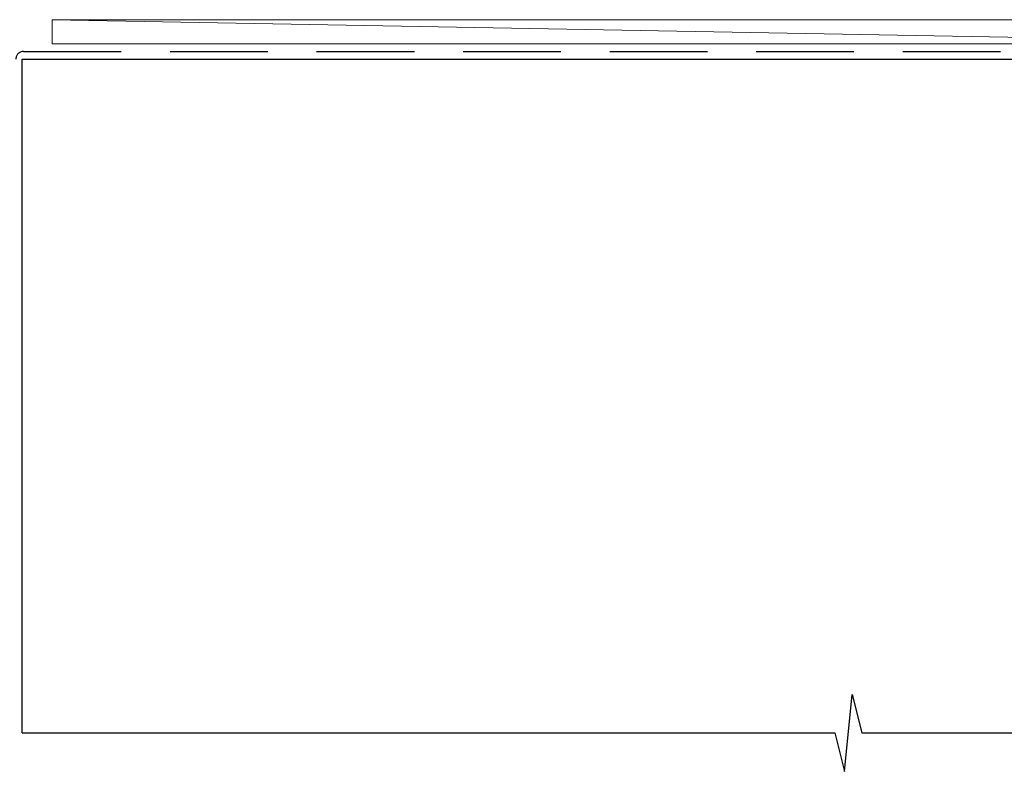
# Model space of a CAD drawing. Units: millimetres. Extents: x 23 to 1863, y -1004 to 568.
# Drawn here: x 1262 to 1390, y -874 to -776 of the extents above; entities that cross this region are included whole.
import ezdxf

# ---------------------------------------------------------------- set-up
doc = ezdxf.new("R2010")
doc.units = ezdxf.units.MM
doc.header["$MEASUREMENT"] = 0
doc.linetypes.add('DASHED', pattern=[19.05, 12.7, -6.35])
doc.layers.add('APL Joinery', color=2, linetype='Continuous')

msp = doc.modelspace()

# ---------------------------------------------------------------- linework, layer by layer
at = {"layer": 'APL Joinery', "color": 250, "lineweight": 5}
msp.add_line((1437.39, -778.97), (1266.33, -775.85), dxfattribs=at)
at = {"layer": 'APL Joinery', "color": 7, "lineweight": 15}
for p, q in [((1437.39, -775.85), (1266.33, -775.85)), ((1266.33, -775.85), (1266.33, -778.97)), ((1266.33, -778.97), (1437.39, -778.97))]:
    msp.add_line(p, q, dxfattribs=at)
at = {"layer": 'APL Joinery', "color": 8, "linetype": 'DASHED'}
msp.add_line((1262.63, -779.97), (1443.64, -779.97), dxfattribs=at)
at = {"layer": 'APL Joinery', "color": 7}
for p, q in [((1262.45, -868.59), (1262.45, -780.97)), ((1262.45, -780.97), (1445.64, -780.97))]:
    msp.add_line(p, q, dxfattribs=at)
at = {"layer": 'APL Joinery', "color": 9, "ltscale": 0.7}
for p, q in [((1369.34, -873.59), (1370.34, -863.59)), ((1370.34, -863.59), (1371.59, -868.59)), ((1262.45, -868.59), (1368.09, -868.59)), ((1368.09, -868.59), (1369.34, -873.59)), ((1371.59, -868.59), (1468.58, -868.59))]:
    msp.add_line(p, q, dxfattribs=at)
at = {"layer": 'APL Joinery', "color": 8, "linetype": 'DASHED'}
msp.add_arc((1262.63, -780.97), 1, 90, 180, dxfattribs=at)

doc.saveas('drawing.dxf')
